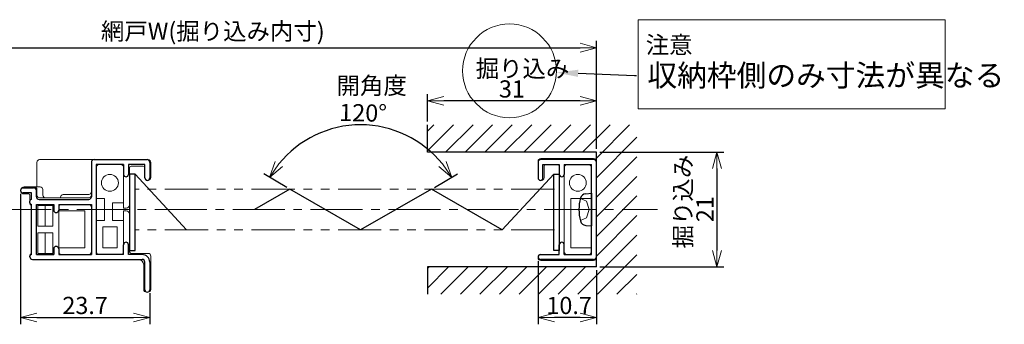
# Model space of a CAD drawing. Units: millimetres. Extents: x 17 to 341, y 12 to 248.
# Drawn here: x 161 to 341, y 104 to 160 of the extents above; entities that cross this region are included whole.
import ezdxf
from ezdxf import colors
from ezdxf.entities.mleader import LeaderData, LeaderLine
from ezdxf.math import Vec2, Vec3

# ---------------------------------------------------------------- set-up
doc = ezdxf.new("R2010")
doc.units = ezdxf.units.MM
doc.header["$LTSCALE"] = 0.5
doc.linetypes.add('一点鎖線', pattern=[28.575, 19.05, -3.175, 3.175, -3.175])
doc.linetypes.add('二点鎖線', pattern=[31.75, 15.875, -3.175, 3.175, -3.175, 3.175, -3.175])
for name, color, linetype, lineweight in [('中心線', 7, '一点鎖線', 9), ('外形線', 7, 'Continuous', 30), ('寸法線', 7, 'Continuous', 9)]:
    doc.layers.add(name, color=color, linetype=linetype, lineweight=lineweight)
doc.styles.get("Standard").update_dxf_attribs({"font": 'simplex.shx', "width": 0.9, "oblique": 5, "height": 3.15, "bigfont": 'extfont.shx'})
doc.dimstyles.new('ISO-25', dxfattribs={"dimtxt": 3.15, "dimasz": 3, "dimexe": 1.25, "dimexo": 0.625, "dimtad": 1, "dimdsep": 46, "dimtxsty": 'Standard', "dimblk": 'OPEN30', "dimcen": 2.5, "dimazin": 2, "dimtfac": 0.6, "dimtmove": 0, "dimatfit": 0, "dimldrblk": 'OPEN30', "dimfxl": 1, "dimtolj": 1, "dimarcsym": 0})

# ---------------------------------------------------------------- blocks, each defined once
blk = doc.blocks.new('A$C4BFF483A')
at = {"layer": '外形線'}
for p, q in [((20.63, 9.15), (30.38, 9.15)), ((20.13, 8.65), (20.13, 2.35)), ((21.03, 8.25), (21.03, -8.25)), ((26.03, 8.25), (21.03, 8.25)), ((26.03, 8.25), (26.03, 6.45)), ((29.93, 8.25), (26.93, 8.25)), ((26.93, 8.25), (26.93, 6.45)), ((29.93, 5.8), (29.93, 8.25)), ((30.83, 8.65), (30.83, 5.8)), ((7.58, 3.95), (9.53, 3.95)), ((30.38, 5.35), (30.38, 5.35)), ((7.13, 3.5), (7.13, 3.5)), ((9.13, 3.05), (7.58, 3.05)), ((9.13, 1.85), (9.13, 3.05)), ((9.13, 1.85), (9.13, 1.85)), ((10.03, 2.35), (10.03, 3.45)), ((10.53, 1.85), (19.63, 1.85)), ((8.83, 1.25), (8.83, 1.55)), ((9.13, 0.95), (9.13, 0.95)), ((9.13, -8.25), (9.13, 0.95)), ((10.03, 0.95), (13.23, 0.95)), ((10.03, -8.25), (10.03, 0.95)), ((13.23, 0.95), (13.23, -0.1)), ((14.13, 0.95), (14.13, -0.1)), ((14.13, 0.95), (20.13, 0.95)), ((20.13, 0.95), (20.13, -8.25)), ((13.68, -0.55), (13.68, -0.55)), ((13.23, -7.2), (13.23, -8.25)), ((13.68, -6.75), (13.68, -6.75)), ((14.13, -7.2), (14.13, -8.25)), ((26.03, -8.25), (26.03, -6.45)), ((26.93, -8.25), (26.93, -6.45)), ((8.83, -8.65), (8.83, -8.55)), ((9.13, -8.25), (9.13, -8.25)), ((10.03, -8.25), (13.23, -8.25)), ((14.13, -8.25), (20.13, -8.25)), ((26.03, -8.25), (21.03, -8.25)), ((29.43, -8.25), (26.93, -8.25)), ((9.33, -9.15), (29.43, -9.15)), ((29.93, -14.7), (29.93, -9.65)), ((30.83, -9.65), (30.83, -14.7)), ((30.38, -15.15), (30.38, -15.15))]:
    blk.add_line(p, q, dxfattribs=at)
for centre, radius, start, end in [((20.63, 8.65), 0.5, 90, 180), ((30.33, 8.65), 0.5, 0, 90), ((26.48, 6.45), 0.45, 180, 270), ((26.48, 6.45), 0.45, 270, 0), ((30.38, 5.8), 0.45, 180, 270), ((30.38, 5.8), 0.45, 270, 0), ((7.58, 3.5), 0.45, 90, 180), ((9.53, 3.45), 0.5, 0, 90), ((7.58, 3.5), 0.45, 180, 270), ((9.13, 1.55), 0.3, 90, 180), ((10.53, 2.35), 0.5, 180, 270), ((19.63, 2.35), 0.5, 270, 0), ((9.13, 1.25), 0.3, 180, 270), ((13.68, -0.1), 0.45, 180, 270), ((13.68, -0.1), 0.45, 270, 0), ((13.68, -7.2), 0.45, 90, 180), ((13.68, -7.2), 0.45, 0, 90), ((26.48, -6.45), 0.45, 90, 180), ((26.48, -6.45), 0.45, 0, 90), ((9.13, -8.55), 0.3, 90, 180), ((9.33, -8.65), 0.5, 180, 270), ((29.43, -9.65), 1.4, 0, 90), ((29.43, -9.65), 0.5, 0, 90), ((30.38, -14.7), 0.45, 180, 270), ((30.38, -14.7), 0.45, 270, 0)]:
    blk.add_arc(centre, radius, start, end, dxfattribs=at)
blk = doc.blocks.new('A$C142353DA')
at = {"layer": '外形線', "lineweight": 18}
for p, q in [((-4.3, 9.35), (5.4, 9.35)), ((-4.8, 8.85), (-4.8, 5.85)), ((-3.7, 7.95), (-3.7, 5.85)), ((-1.2, 8.25), (-3.4, 8.25)), ((-0.9, 7.95), (-0.9, -7.95)), ((0, -7.75), (0, 7.75)), ((0.5, 8.25), (4.5, 8.25)), ((5, 7.75), (5, 2)), ((5.9, -8.85), (5.9, 8.85)), ((-4.3, 5.35), (-4.2, 5.35)), ((5, 2), (1.2, 2)), ((1.2, 2), (1.2, -7.05)), ((1.2, -7.05), (5, -7.05)), ((5, -7.05), (5, -7.75)), ((-4.8, -8.75), (-4.8, -8.85)), ((-1.2, -8.25), (-4.3, -8.25)), ((4.5, -8.25), (0.5, -8.25)), ((-4.3, -9.35), (5.4, -9.35))]:
    blk.add_line(p, q, dxfattribs=at)
blk.add_circle((2.5, 4.9), 1.55, dxfattribs=at)
for centre, radius, start, end in [((-4.3, 8.85), 0.5, 90, 180), ((5.4, 8.85), 0.5, 0, 90), ((-3.4, 7.95), 0.3, 90, 180), ((-1.2, 7.95), 0.3, 0, 90), ((0.5, 7.75), 0.5, 90, 180), ((4.5, 7.75), 0.5, 0, 90), ((-4.3, 5.85), 0.5, 180, 270), ((-4.2, 5.85), 0.5, 270, 0), ((-4.3, -8.75), 0.5, 90, 180), ((-4.3, -8.85), 0.5, 180, 270), ((-1.2, -7.95), 0.3, 270, 0), ((0.5, -7.75), 0.5, 180, 270), ((4.5, -7.75), 0.5, 270, 0), ((5.4, -8.85), 0.5, 270, 0)]:
    blk.add_arc(centre, radius, start, end, dxfattribs=at)
blk = doc.blocks.new('A$C105F20A7')
at = {"layer": '外形線', "lineweight": 18}
for p, q in [((9.5, 9.15), (-10.4, 9.15)), ((-10.9, 4.15), (-10.9, 8.65)), ((-0.9, 2.65), (-0.9, 8.65)), ((0, -7.75), (0, 7.75)), ((0.5, 8.25), (4.5, 8.25)), ((5, 7.75), (5, 0.25)), ((6.1, 7.65), (6.1, 0.85)), ((6.4, 7.95), (8.6, 7.95)), ((8.9, 7.65), (8.9, 5.9)), ((10, 5.9), (10, 8.65)), ((-10.3, 4.15), (-13.25, 4.15)), ((-10.9, 3.65), (-10.9, 2.65)), ((-9.8, 3.65), (-9.8, 2.65)), ((9.45, 5.35), (9.45, 5.35)), ((-13.9, 3.5), (-13.9, 3.5)), ((-12.4, 2.85), (-13.25, 2.85)), ((-12.2, 2.65), (-12.2, 1.1)), ((-10.4, 2.15), (-1.4, 2.15)), ((-6.57, 2.15), (-6.57, 2.25)), ((-6.07, 2.75), (-1.4, 2.75)), ((1.5, 2), (0, 2)), ((1.5, -2), (1.5, 2)), ((-11.9, 0.8), (-11.9, 0.8)), ((-11.9, 0.8), (-11.9, -8.1)), ((-10.7, -3.05), (-10.7, 0.75)), ((-10.7, 0.75), (-8, 0.75)), ((-9.41, -3.05), (-9.41, 0.75)), ((-8, 0.75), (-8, -3.05)), ((3, -2), (3, 1.2)), ((3, 1.2), (5, 1.2)), ((5, 0.25), (5.5, 0.25)), ((-6.9, -0.25), (-2.1, -0.25)), ((-2.1, -0.25), (-2.1, -7.05)), ((5, -0.25), (5, -7.75)), ((5, -0.25), (5.5, -0.25)), ((6.1, -7.75), (6.1, -0.85)), ((-10.7, -3.05), (-8, -3.05)), ((0, -2), (1.5, -2)), ((1.2, -3.2), (3.8, -3.2)), ((1.2, -3.2), (1.2, -7.05)), ((5, -2), (3, -2)), ((3.8, -3.2), (3.8, -7.05)), ((-10.7, -8.05), (-10.7, -4.25)), ((-10.7, -4.25), (-8, -4.25)), ((-9.41, -8.05), (-9.41, -4.25)), ((-8, -4.25), (-8, -8.05)), ((-6.9, -7.05), (-2.1, -7.05)), ((1.2, -7.05), (3.8, -7.05)), ((-12.2, -8.4), (-12.2, -8.65)), ((-11.9, -8.1), (-11.9, -8.1)), ((-8, -8.05), (-10.7, -8.05)), ((4.5, -8.25), (0.5, -8.25)), ((6.4, -8.05), (9.5, -8.05)), ((10, -14.65), (10, -8.55)), ((7.7, -9.15), (-11.7, -9.15)), ((8.7, -10.15), (8.7, -14.65)), ((9.5, -15.15), (9.2, -15.15)), ((9.35, -15.15), (9.35, -15.15))]:
    blk.add_line(p, q, dxfattribs=at)
blk.add_lwpolyline([(-6.9, -0.25), (-6.9, 0.45, -0.414214), (-6.4, 0.95), (-1.4, 0.95, -0.414214), (-0.9, 0.45), (-0.9, -7.75, -0.414214), (-1.4, -8.25), (-6.4, -8.25, -0.414214), (-6.9, -7.75), (-6.9, -7.05)], format="xyb", dxfattribs=at)
blk.add_lwpolyline([(-6.9, -7.05), (-6.9, -0.25)], dxfattribs=at)
blk.add_circle((2.5, 4.9), 1.55, dxfattribs=at)
for centre, radius, start, end in [((-10.4, 8.65), 0.5, 90, 180), ((-0.4, 8.65), 0.5, 90, 180), ((9.5, 8.65), 0.5, 0, 90), ((0.5, 7.75), 0.5, 90, 180), ((4.5, 7.75), 0.5, 0, 90), ((6.4, 7.65), 0.3, 90, 180), ((8.6, 7.65), 0.3, 0, 90), ((9.45, 5.9), 0.55, 180, 270), ((9.45, 5.9), 0.55, 270, 0), ((-13.25, 3.5), 0.65, 90, 180), ((-11.4, 3.65), 0.5, 0, 90), ((-10.3, 3.65), 0.5, 0, 90), ((-13.25, 3.5), 0.65, 180, 270), ((-12.4, 2.65), 0.2, 0, 90), ((-10.4, 2.65), 0.5, 180, 270), ((-9.3, 2.65), 0.5, 180, 270), ((-6.07, 2.25), 0.5, 90, 180), ((-1.4, 3.25), 0.5, 270, 0), ((-1.4, 2.65), 0.5, 270, 0), ((-11.9, 1.1), 0.3, 180, 270), ((5.5, 0.85), 0.6, 270, 0), ((5.5, -0.85), 0.6, 360, 90), ((-11.9, -8.4), 0.3, 90, 180), ((-11.7, -8.65), 0.5, 180, 270), ((0.5, -7.75), 0.5, 180, 270), ((4.5, -7.75), 0.5, 270, 0), ((6.4, -7.75), 0.3, 180, 270), ((9.5, -8.55), 0.5, 0, 90), ((7.7, -10.15), 1, 0, 90), ((9.2, -14.65), 0.5, 180, 270), ((9.5, -14.65), 0.5, 270, 0)]:
    blk.add_arc(centre, radius, start, end, dxfattribs=at)
blk = doc.blocks.new('A$C50A40DF5')
at = {"layer": '外形線'}
for p, q in [((0, 6.5), (0, -7.5)), ((1, 6.5), (0, 6.5)), ((1, -7.5), (1, 6.5)), ((0, -7.5), (1, -7.5))]:
    blk.add_line(p, q, dxfattribs=at)
blk = doc.blocks.new('_Open30')
at = {"lineweight": 9}
for p, q in [((-1, 0.268), (0, 0)), ((0, 0), (-1, -0.268)), ((0, 0), (-1, 0))]:
    blk.add_line(p, q, dxfattribs=at)
blk = doc.blocks.new('*D54')
at = {"layer": 'Defpoints', "color": 0, "transparency": 16777216}
for p in [(216.56, 139.29), (210.16, 128.67), (236.14, 128.67), (223.15, 121.17), (223.15, 121.17)]:
    blk.add_point(p, dxfattribs=at)
at = {"layer": '寸法線', "color": 0, "lineweight": -2, "transparency": 16777216}
for p, q in [((209.62, 128.98), (205.37, 131.44)), ((236.69, 128.98), (240.94, 131.44))]:
    blk.add_line(p, q, dxfattribs=at)
blk.add_arc((223.15, 121.17), 19.28, 38.9222, 141.0778, dxfattribs=at)
at = {"layer": '寸法線', "color": 0, "lineweight": -2, "transparency": 16777216, "xscale": 3, "yscale": 3, "zscale": 3}
for p, rotation in [((206.45, 130.81), 235.5389102973325), ((239.86, 130.81), 304.4610897026673)]:
    blk.add_blockref('_Open30', p, dxfattribs=dict(at, rotation=rotation))
at = {"layer": '寸法線', "color": 0, "transparency": 16777216, "insert": (223.6, 142.65), "char_height": 3.15, "attachment_point": 5, "rotation": 358.8034}
blk.add_mtext('\\A1;120°', dxfattribs=at)
blk = doc.blocks.new('A$C325131AD')
at = {"layer": '寸法線'}
h = blk.add_hatch(dxfattribs=at)
h.set_pattern_fill('ANSI31', color=256, scale=0.8)
h.set_pattern_definition([(45, (-267.4263, -252.204), (-1.796051, 1.796051), [])])
h.paths.add_polyline_path([(7.43, 15.53), (-31, 15.53), (-31, 10.5), (0, 10.5), (0, -10.5), (-31, -10.5), (-31, -15.53), (7.43, -15.53)])
at = {"layer": '外形線'}
for p, q in [((-31, 10.5), (-31, 15.53)), ((0, 10.5), (-31, 10.5)), ((0, -10.5), (0, 10.5)), ((0, -10.5), (-31, -10.5)), ((-31, -10.5), (-31, -15.53))]:
    blk.add_line(p, q, dxfattribs=at)
blk = doc.blocks.new('*D60')
at = {"layer": 'Defpoints', "color": 0, "transparency": 16777216}
for p in [(160.76, 128.42), (184.46, 110.22), (184.46, 105.13)]:
    blk.add_point(p, dxfattribs=at)
at = {"layer": '寸法線', "color": 0, "lineweight": -2, "transparency": 16777216}
for p, q in [((160.76, 127.79), (160.76, 103.88)), ((184.46, 109.59), (184.46, 103.88)), ((163.76, 105.13), (181.46, 105.13))]:
    blk.add_line(p, q, dxfattribs=at)
at = {"layer": '寸法線', "color": 0, "lineweight": -2, "transparency": 16777216, "xscale": 3, "yscale": 3, "zscale": 3, "rotation": 180}
blk.add_blockref('_Open30', (160.76, 105.13), dxfattribs=at)
at = {"layer": '寸法線', "color": 0, "lineweight": -2, "transparency": 16777216, "xscale": 3, "yscale": 3, "zscale": 3}
blk.add_blockref('_Open30', (184.46, 105.13), dxfattribs=at)
at = {"layer": '寸法線', "color": 0, "transparency": 16777216, "insert": (172.61, 107.33), "char_height": 3.15, "attachment_point": 5}
blk.add_mtext('\\A1;23.7', dxfattribs=at)
blk = doc.blocks.new('*D61')
at = {"layer": 'Defpoints', "color": 0, "transparency": 16777216}
for p in [(255.7, 116.07), (266.4, 114.42), (255.7, 105.13)]:
    blk.add_point(p, dxfattribs=at)
at = {"layer": '寸法線', "color": 0, "lineweight": -2, "transparency": 16777216}
for p, q in [((255.7, 115.44), (255.7, 103.88)), ((266.4, 113.79), (266.4, 103.88)), ((263.4, 105.13), (258.7, 105.13))]:
    blk.add_line(p, q, dxfattribs=at)
at = {"layer": '寸法線', "color": 0, "lineweight": -2, "transparency": 16777216, "xscale": 3, "yscale": 3, "zscale": 3, "rotation": 180}
blk.add_blockref('_Open30', (255.7, 105.13), dxfattribs=at)
at = {"layer": '寸法線', "color": 0, "lineweight": -2, "transparency": 16777216, "xscale": 3, "yscale": 3, "zscale": 3}
blk.add_blockref('_Open30', (266.4, 105.13), dxfattribs=at)
at = {"layer": '寸法線', "color": 0, "transparency": 16777216, "insert": (261.4, 107.33), "char_height": 3.15, "attachment_point": 5}
blk.add_mtext('\\A1;10.7', dxfattribs=at)
blk = doc.blocks.new('*D71')
at = {"layer": 'Defpoints', "color": 0, "transparency": 16777216}
for p in [(266.4, 154.59), (125.69, 135.42), (266.4, 135.42)]:
    blk.add_point(p, dxfattribs=at)
at = {"layer": '寸法線', "color": 0, "lineweight": -2, "transparency": 16777216}
for p, q in [((125.69, 136.04), (125.69, 155.84)), ((266.4, 136.04), (266.4, 155.84)), ((128.69, 154.59), (263.4, 154.59))]:
    blk.add_line(p, q, dxfattribs=at)
at = {"layer": '寸法線', "color": 0, "lineweight": -2, "transparency": 16777216, "xscale": 3, "yscale": 3, "zscale": 3, "rotation": 180}
blk.add_blockref('_Open30', (125.69, 154.59), dxfattribs=at)
at = {"layer": '寸法線', "color": 0, "lineweight": -2, "transparency": 16777216, "xscale": 3, "yscale": 3, "zscale": 3}
blk.add_blockref('_Open30', (266.4, 154.59), dxfattribs=at)
at = {"layer": '寸法線', "color": 0, "transparency": 16777216, "insert": (196.04, 157.61), "char_height": 3.15, "attachment_point": 5}
blk.add_mtext('\\A1;網戸W(掘り込み内寸)', dxfattribs=at)
blk = doc.blocks.new('*D72')
at = {"layer": 'Defpoints', "color": 0, "transparency": 16777216}
for p in [(235.4, 144.83), (235.4, 140.45), (266.4, 135.42)]:
    blk.add_point(p, dxfattribs=at)
at = {"layer": '寸法線', "color": 0, "lineweight": -2, "transparency": 16777216}
for p, q in [((235.4, 141.08), (235.4, 146.08)), ((263.4, 144.83), (238.4, 144.83)), ((266.4, 136.04), (266.4, 146.08))]:
    blk.add_line(p, q, dxfattribs=at)
at = {"layer": '寸法線', "color": 0, "lineweight": -2, "transparency": 16777216, "xscale": 3, "yscale": 3, "zscale": 3, "rotation": 180}
blk.add_blockref('_Open30', (235.4, 144.83), dxfattribs=at)
at = {"layer": '寸法線', "color": 0, "lineweight": -2, "transparency": 16777216, "xscale": 3, "yscale": 3, "zscale": 3}
blk.add_blockref('_Open30', (266.4, 144.83), dxfattribs=at)
at = {"layer": '寸法線', "color": 0, "transparency": 16777216, "insert": (250.9, 147.03), "char_height": 3.15, "attachment_point": 5}
blk.add_mtext('\\A1;31', dxfattribs=at)
blk = doc.blocks.new('*D73')
at = {"layer": 'Defpoints', "color": 0, "transparency": 16777216}
for p in [(266.4, 135.42), (266.4, 114.42), (288.52, 114.42)]:
    blk.add_point(p, dxfattribs=at)
at = {"layer": '寸法線', "color": 0, "lineweight": -2, "transparency": 16777216}
for p, q in [((267.02, 135.42), (289.77, 135.42)), ((288.52, 132.42), (288.52, 117.42)), ((267.02, 114.42), (289.77, 114.42))]:
    blk.add_line(p, q, dxfattribs=at)
at = {"layer": '寸法線', "color": 0, "lineweight": -2, "transparency": 16777216, "xscale": 3, "yscale": 3, "zscale": 3}
for p, rotation in [((288.52, 135.42), 90), ((288.52, 114.42), 270)]:
    blk.add_blockref('_Open30', p, dxfattribs=dict(at, rotation=rotation))
at = {"layer": '寸法線', "color": 0, "transparency": 16777216, "insert": (286.32, 124.99), "char_height": 3.15, "attachment_point": 5, "rotation": 90}
blk.add_mtext('\\A1;21', dxfattribs=at)
blk = doc.blocks.new('A$C704D1DC9')
at = {"layer": '外形線', "lineweight": 9}
for p, q in [((-2.04, 2.03), (-0.93, 1.54)), ((-0.4, 0), (-0.93, 1.54)), ((-0.4, 0), (-0.93, -1.54)), ((-2.04, -2.03), (-0.93, -1.54))]:
    blk.add_line(p, q, dxfattribs=at)
at = {"layer": '外形線'}
for p, q in [((-1.05, 2.91), (0, 3)), ((0, 3), (0, -3)), ((-1.05, -2.91), (0, -3))]:
    blk.add_line(p, q, dxfattribs=at)
for centre, radius, start, end in [((5.7, 0), 8, 164.7751, 195.2249), ((-0.96, 1.81), 1.1, 95, 164.7751), ((-0.96, -1.81), 1.1, 195.2249, 265)]:
    blk.add_arc(centre, radius, start, end, dxfattribs=at)

msp = doc.modelspace()

# ---------------------------------------------------------------- linework, layer by layer
at = {"layer": '中心線'}
msp.add_line((113.969, 124.918), (277.597, 124.918), dxfattribs=at)
at = {"layer": '外形線'}
for p, q in [((265.896, 134.068), (256.196, 134.068)), ((255.696, 133.568), (255.696, 130.718)), ((256.596, 133.168), (259.596, 133.168)), ((256.596, 130.718), (256.596, 133.168)), ((259.596, 133.168), (259.596, 131.368)), ((260.496, 133.168), (265.496, 133.168)), ((260.496, 133.168), (260.496, 131.368)), ((265.496, 116.668), (265.496, 133.168)), ((266.396, 116.268), (266.396, 133.568)), ((181.761, 131.418), (191.223, 121.168)), ((258.596, 131.418), (249.135, 121.168)), ((256.146, 130.268), (256.146, 130.268)), ((210.164, 128.668), (203.669, 124.918)), ((223.154, 121.168), (210.164, 128.668)), ((236.144, 128.668), (223.154, 121.168)), ((249.135, 121.168), (236.144, 128.668)), ((259.596, 116.668), (259.596, 118.468)), ((260.496, 116.668), (260.496, 118.468)), ((255.696, 116.218), (255.696, 116.218)), ((256.146, 116.668), (259.596, 116.668)), ((265.896, 115.768), (256.146, 115.768)), ((260.496, 116.668), (265.496, 116.668))]:
    msp.add_line(p, q, dxfattribs=at)
for centre, radius, start, end in [((256.196, 133.568), 0.5, 90, 180), ((265.896, 133.568), 0.5, 0, 90), ((256.146, 130.718), 0.45, 180, 270), ((256.146, 130.718), 0.45, 270, 0), ((260.046, 131.368), 0.45, 180, 270), ((260.046, 131.368), 0.45, 270, 0), ((260.046, 118.468), 0.45, 90, 180), ((260.046, 118.468), 0.45, 0, 90), ((256.146, 116.218), 0.45, 90, 180), ((256.146, 116.218), 0.45, 180, 270), ((265.896, 116.268), 0.5, 270, 0)]:
    msp.add_arc(centre, radius, start, end, dxfattribs=at)
at = {"layer": '寸法線', "linetype": '二点鎖線', "lineweight": 9}
for p, q in [((258.696, 128.668), (181.761, 128.668)), ((258.696, 121.168), (181.761, 121.168))]:
    msp.add_line(p, q, dxfattribs=at)
at = {"layer": '寸法線'}
msp.add_lwpolyline([(274.087, 159.726), (330.352, 159.726), (330.352, 143.355), (274.087, 143.355)], close=True, dxfattribs=at)
msp.add_circle((250.46, 150.352), 8.595, dxfattribs=at)

# ---------------------------------------------------------------- block references
at = {"layer": '中心線'}
msp.add_blockref('A$C4BFF483A', (153.633, 124.918), dxfattribs=at)
at = {"layer": '外形線'}
for name, p in [('A$C105F20A7', (174.661, 124.918)), ('A$C142353DA', (260.496, 124.918)), ('A$C50A40DF5', (180.761, 124.918))]:
    msp.add_blockref(name, p, dxfattribs=at)
at = {"layer": '外形線', "xscale": -1}
msp.add_blockref('A$C50A40DF5', (259.596, 124.918), dxfattribs=at)
at = {"layer": '寸法線'}
for name, p in [('A$C325131AD', (266.396, 124.918)), ('A$C704D1DC9', (265.496, 124.918))]:
    msp.add_blockref(name, p, dxfattribs=at)

# ---------------------------------------------------------------- texts
at = {"layer": '寸法線', "char_height": 3.15, "attachment_point": 1}
for s, width, insert in [('注意', 15.71769, (275.44, 156.698)), ('掘り込み', 13.5949, (244.25, 152.354)), ('開角度', 13.41216, (218.746, 149.22))]:
    msp.add_mtext_dynamic_manual_height_columns(s, width=width, gutter_width=15.75, heights=[0], dxfattribs=dict(at, insert=insert))
at = {"layer": '寸法線', "insert": (280.714, 117.784), "char_height": 3.15, "attachment_point": 1, "rotation": 90}
msp.add_mtext_dynamic_manual_height_columns('掘り込み', width=13.5949, gutter_width=15.75, heights=[0], dxfattribs=at)

# ---------------------------------------------------------------- dimensions: what is measured, and where the dimension line sits
at = {"layer": '寸法線'}
dim = msp.add_linear_dim(base=(266.396, 154.587), p1=(125.693, 135.418), p2=(266.396, 135.418), text='網戸W(掘り込み内寸)', dimstyle='ISO-25', dxfattribs=at)
dim.commit()
dim.dimension.update_dxf_attribs({"geometry": '*D71', "text_midpoint": (196.044, 154.587), "dimtype": 160})
for base, p1, p2, picture, middle in [((235.396, 144.834), (266.396, 135.418), (235.396, 140.451), '*D72', (250.896, 144.834)), ((184.461, 105.127), (160.761, 128.418), (184.461, 110.218), '*D60', (172.611, 105.127)), ((255.696, 105.127), (266.396, 114.418), (255.696, 116.068), '*D61', (261.4, 105.127))]:
    dim = msp.add_linear_dim(base=base, p1=p1, p2=p2, dimstyle='ISO-25', dxfattribs=at)
    dim.commit()
    dim.dimension.update_dxf_attribs({"geometry": picture, "text_midpoint": middle, "dimtype": 160})
dim = msp.add_angular_dim_2l(base=(216.558, 139.29), line1=((223.154, 121.168), (210.164, 128.668)), line2=((236.144, 128.668), (223.154, 121.168)), dimstyle='ISO-25', dxfattribs=at)
dim.commit()
dim.dimension.update_dxf_attribs({"geometry": '*D54', "text_midpoint": (223.557, 140.449), "dimtype": 162})
dim = msp.add_linear_dim(base=(288.523, 114.418), p1=(266.396, 135.418), p2=(266.396, 114.418), angle=90, dimstyle='ISO-25', dxfattribs=at)
dim.commit()
dim.dimension.update_dxf_attribs({"geometry": '*D73', "text_midpoint": (288.523, 124.99), "dimtype": 160})

# ---------------------------------------------------------------- leaders
ml = msp.add_multileader_mtext('Standard', dxfattribs=at)
ml.set_content('収納枠側のみ寸法が異なる', color=256)
ml.set_leader_properties()
ml.build(insert=Vec2(0, 0))
ml.multileader.update_dxf_attribs({"text_right_attachment_type": 6, "dogleg_length": 0.36})
ctx = ml.context
ctx.base_point, ctx.plane_origin = Vec3(273.747, 149.519), Vec3(251.176, 140.447)
ctx.right_attachment = 6
notes = []
notes.append((ctx, [(0, (1, 1, 0), (273.387, 149.519), (1, 0), 0.36, [(0, [(259.049, 150.04)], 0, [])])]))
ctx.mtext.insert, ctx.mtext.flow_direction = Vec3(275.747, 151.519), 5
for ctx, leaders in notes:
    for number, flags, end, landing, length, lines in leaders:
        leader = LeaderData()
        leader.index, (leader.has_last_leader_line, leader.has_dogleg_vector, leader.attachment_direction) = number, flags
        leader.last_leader_point, leader.dogleg_vector, leader.dogleg_length = Vec3(end), Vec3(landing), length
        for number, points, colour, breaks in lines:
            line = LeaderLine()
            line.index, line.vertices, line.color, line.breaks = number, Vec3.list(points), colors.encode_raw_color(colour), breaks
            leader.lines.append(line)
        ctx.leaders.append(leader)

doc.saveas('drawing.dxf')
